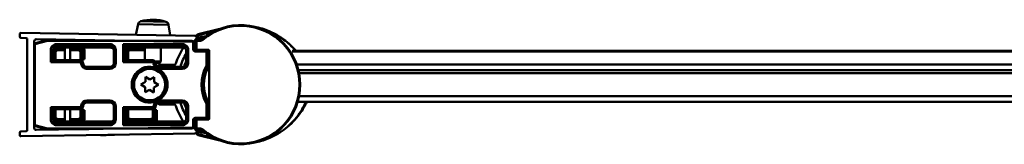
# Model space of a CAD drawing. Units: millimetres. Extents: x 175 to 1925, y 1035 to 1935.
# Drawn here: x 175 to 433, y 1042 to 1075 of the extents above; entities that cross this region are included whole.
import ezdxf

# ---------------------------------------------------------------- set-up
doc = ezdxf.new("R2010")
doc.units = ezdxf.units.MM
doc.header["$LTSCALE"] = 10
doc.layers.add('Visible Edges(Svedbergs)', color=7, linetype='Continuous', lineweight=50)
doc.layers.add('Visible Tangent Edges(Svedbergs)', color=7, linetype='Continuous', lineweight=50)

msp = doc.modelspace()

# ---------------------------------------------------------------- linework, layer by layer
at = {"layer": 'Visible Edges(Svedbergs)'}
for p, q in [((206.19, 1073.8), (205.66, 1071.06)), ((214.22, 1073.68), (214.66, 1070.92)), ((227.67, 1072.61), (221.97, 1071.19)), ((175.16, 1070.53), (175.16, 1071.23)), ((176.86, 1070.21), (175.45, 1070.23)), ((221.08, 1070.82), (175.46, 1071.53)), ((177.16, 1069.91), (177.16, 1046.1)), ((178.96, 1046.64), (178.96, 1069.37)), ((179.11, 1068.76), (182.41, 1069.64)), ((182.21, 1069.64), (179.33, 1068.86)), ((179.46, 1069.87), (220.56, 1069.23)), ((193.22, 1069.65), (182.34, 1069.65)), ((182.46, 1069.65), (193.33, 1069.65)), ((220.84, 1069.15), (220.84, 1067.35)), ((220.94, 1069.4), (221.45, 1069.99)), ((221.34, 1069.45), (221.34, 1067.15)), ((221.73, 1071.08), (221.42, 1070.68)), ((221.73, 1071.08), (221.42, 1070.69)), ((222.39, 1069.65), (221.54, 1069.65)), ((221.97, 1071.19), (221.84, 1071.15)), ((221.84, 1071.15), (221.84, 1071.15)), ((178.96, 1047.44), (178.96, 1068.57)), ((183.83, 1064.41), (183.83, 1067.11)), ((198.95, 1067.69), (184.73, 1067.69)), ((186.96, 1067.69), (186.96, 1064.45)), ((188.36, 1064.45), (188.36, 1067.69)), ((199.85, 1067.11), (199.85, 1063.64)), ((202.33, 1068.62), (202.83, 1068.12)), ((202.83, 1064.41), (202.83, 1068.12)), ((217.95, 1067.69), (202.83, 1067.69)), ((208.01, 1067.69), (207.96, 1064.45)), ((212.21, 1067.69), (212.15, 1064.02)), ((218.85, 1067.11), (218.85, 1063.64)), ((221.54, 1067.15), (221.34, 1067.15)), ((221.34, 1067.15), (221.34, 1066.85)), ((221.34, 1066.85), (224.12, 1066.85)), ((221.54, 1067.15), (224.62, 1067.15)), ((224.32, 1062.95), (224.32, 1066.65)), ((224.52, 1066.84), (224.54, 1066.84)), ((224.82, 1066.95), (224.82, 1049.05)), ((246.62, 1066.84), (596.34, 1066.84)), ((183.83, 1064.41), (183.33, 1063.91)), ((183.83, 1064.65), (184.05, 1064.65)), ((190.84, 1064.45), (183.83, 1064.45)), ((184.04, 1064.45), (184.04, 1064.65)), ((184.07, 1064.55), (184.04, 1064.55)), ((184.05, 1064.65), (184.07, 1064.65)), ((184.07, 1064.65), (184.07, 1064.45)), ((191.61, 1064.09), (191.61, 1064.65)), ((191.61, 1064.65), (191.64, 1064.65)), ((191.64, 1064.56), (191.61, 1064.56)), ((191.64, 1064.55), (191.61, 1064.55)), ((191.64, 1064.65), (192.14, 1064.65)), ((191.64, 1064.65), (191.64, 1064.05)), ((202.83, 1064.41), (202.33, 1063.91)), ((202.83, 1064.65), (203.05, 1064.65)), ((209.84, 1064.45), (202.83, 1064.45)), ((203.04, 1064.45), (203.04, 1064.65)), ((203.07, 1064.56), (203.04, 1064.56)), ((203.07, 1064.55), (203.04, 1064.55)), ((203.05, 1064.65), (203.07, 1064.65)), ((203.07, 1064.65), (203.07, 1064.45)), ((210.65, 1064.04), (212.15, 1064.02)), ((211.79, 1063.67), (212.15, 1064.02)), ((198.85, 1062.64), (192.78, 1062.64)), ((210.81, 1063.69), (211.79, 1063.67)), ((215.63, 1063.15), (211.74, 1063.15)), ((217.85, 1062.64), (211.78, 1062.64)), ((211.79, 1063.67), (211.79, 1063.15)), ((247.82, 1063.29), (595.64, 1063.29)), ((208.11, 1058.7), (208.14, 1060.04)), ((208.14, 1060.04), (209.28, 1059.34)), ((209.28, 1059.34), (210.45, 1059.97)), ((210.45, 1059.97), (210.41, 1058.64)), ((642.64, 1061), (248.45, 1061)), ((206.93, 1058.07), (208.11, 1058.7)), ((208.07, 1057.37), (206.93, 1058.07)), ((208.03, 1056.04), (208.07, 1057.37)), ((209.2, 1056.67), (208.03, 1056.04)), ((210.34, 1055.97), (209.2, 1056.67)), ((210.38, 1057.3), (210.34, 1055.97)), ((211.55, 1057.94), (210.38, 1057.3)), ((210.41, 1058.64), (211.55, 1057.94)), ((248.45, 1055), (642.64, 1055)), ((257.64, 1055), (257.64, 1054.99)), ((259.43, 1054.99), (257.64, 1054.99)), ((261.21, 1054.99), (259.43, 1054.99)), ((261.21, 1055), (261.21, 1054.99)), ((263.16, 1055), (263.16, 1054.99)), ((264.83, 1054.99), (263.16, 1054.99)), ((264.83, 1055), (264.83, 1054.99)), ((266.66, 1054.99), (264.83, 1054.99)), ((266.66, 1055), (266.66, 1054.99)), ((183.83, 1051.6), (183.33, 1052.1)), ((183.83, 1048.89), (183.83, 1051.6)), ((183.83, 1051.55), (190.85, 1051.55)), ((184.05, 1051.35), (183.83, 1051.35)), ((184.04, 1051.35), (184.04, 1051.55)), ((184.04, 1051.45), (184.07, 1051.45)), ((184.07, 1051.35), (184.05, 1051.35)), ((184.07, 1051.55), (184.07, 1051.35)), ((186.96, 1051.55), (186.96, 1048.32)), ((188.36, 1048.32), (188.36, 1051.55)), ((191.61, 1051.35), (191.61, 1051.91)), ((191.61, 1051.45), (191.64, 1051.45)), ((191.61, 1051.44), (191.64, 1051.44)), ((191.64, 1051.35), (191.61, 1051.35)), ((191.64, 1051.95), (191.64, 1051.35)), ((192.14, 1051.35), (191.64, 1051.35)), ((192.8, 1053.36), (198.85, 1053.36)), ((199.85, 1052.36), (199.85, 1048.89)), ((202.83, 1051.6), (202.33, 1052.1)), ((202.83, 1047.89), (202.83, 1051.6)), ((202.83, 1051.55), (209.85, 1051.55)), ((203.05, 1051.35), (202.83, 1051.35)), ((203.04, 1051.35), (203.04, 1051.55)), ((203.04, 1051.45), (203.07, 1051.45)), ((203.04, 1051.44), (203.07, 1051.44)), ((203.07, 1051.35), (203.05, 1051.35)), ((203.07, 1051.55), (203.07, 1051.35)), ((210.61, 1051.35), (210.61, 1051.91)), ((210.61, 1051.45), (210.64, 1051.45)), ((210.61, 1051.44), (210.64, 1051.44)), ((210.64, 1051.35), (210.61, 1051.35)), ((210.64, 1051.95), (210.64, 1051.35)), ((211.14, 1051.35), (210.64, 1051.35)), ((211.74, 1052.85), (215.63, 1052.85)), ((211.8, 1053.36), (217.85, 1053.36)), ((218.85, 1052.36), (218.85, 1048.89)), ((224.32, 1049.36), (224.32, 1053.05)), ((248.08, 1053.52), (595.64, 1053.52)), ((220.84, 1048.66), (220.84, 1046.86)), ((224.12, 1049.16), (221.34, 1049.16)), ((221.34, 1049.16), (221.34, 1048.85)), ((221.34, 1048.85), (221.54, 1048.85)), ((221.34, 1048.85), (221.34, 1046.55)), ((224.62, 1048.85), (221.54, 1048.85)), ((224.54, 1049.16), (224.52, 1049.16)), ((182.41, 1046.36), (179.11, 1047.25)), ((179.33, 1047.14), (182.21, 1046.37)), ((220.56, 1046.78), (179.46, 1046.14)), ((182.34, 1046.35), (193.22, 1046.35)), ((193.33, 1046.36), (182.46, 1046.36)), ((184.73, 1048.32), (198.95, 1048.32)), ((202.33, 1047.39), (202.83, 1047.89)), ((202.83, 1048.32), (217.95, 1048.32)), ((221.45, 1046.01), (220.94, 1046.61)), ((221.54, 1046.35), (222.39, 1046.35)), ((175.16, 1044.78), (175.16, 1045.48)), ((175.45, 1045.78), (176.86, 1045.8)), ((221.08, 1045.19), (175.46, 1044.48)), ((196.6, 1044.8), (196.36, 1044.79)), ((196.36, 1044.8), (196.36, 1044.79)), ((196.36, 1044.8), (196.36, 1044.79)), ((196.36, 1044.79), (196.36, 1044.79)), ((197.4, 1044.81), (196.6, 1044.8)), ((196.6, 1044.81), (196.6, 1044.8)), ((197.4, 1044.82), (197.4, 1044.81)), ((197.7, 1044.81), (197.4, 1044.81)), ((197.88, 1044.82), (197.7, 1044.81)), ((198.82, 1044.83), (197.88, 1044.82)), ((199.99, 1044.85), (198.82, 1044.83)), ((199.99, 1044.86), (199.99, 1044.85)), ((200, 1044.85), (199.99, 1044.85)), ((200, 1044.86), (200, 1044.85)), ((221.42, 1045.32), (221.73, 1044.92)), ((221.42, 1045.32), (221.73, 1044.93)), ((221.84, 1044.85), (221.97, 1044.82)), ((221.84, 1044.85), (221.84, 1044.85)), ((221.97, 1044.82), (227.67, 1043.4))]:
    msp.add_line(p, q, dxfattribs=at)
for radius in [4.48, 4.1]:
    msp.add_circle((209.24, 1058), radius, dxfattribs=at)
for centre, radius, start, end in [((207.17, 1073.61), 1, 105.1015, 169.1088), ((210.03, 1062.99), 12, 73.1161, 105.1015), ((213.23, 1073.52), 1, 9.1088, 73.1161), ((233.14, 1058), 15.6, 229.6451, 130.3549), ((175.46, 1071.23), 0.3, 89.1088, 180), ((175.46, 1070.53), 0.3, 180, 269.1088), ((176.86, 1069.91), 0.3, 0, 89.1088), ((179.46, 1069.37), 0.5, 89.1088, 180), ((182.34, 1069.15), 0.5, 90, 105), ((182.46, 1069.45), 0.2, 90, 105), ((220.56, 1069.73), 0.5, 269.1088, 319.1088), ((221.08, 1070.32), 0.5, 319.1088, 89.1088), ((221.54, 1069.45), 0.2, 90, 180), ((225.14, 1058), 12.46, 96.9373, 107.5674), ((221.88, 1070.96), 0.2, 104.0494, 142.0247), ((222.39, 1070.65), 1, 270, 310.3549), ((179.16, 1068.57), 0.2, 105, 180), ((179.46, 1068.38), 0.5, 175.2008, 180), ((179.46, 1067.97), 0.5, 180, 184.7992), ((179.46, 1068.38), 0.5, 105, 128.9188), ((233.14, 1058), 17.9, 147.2693, 162.1175), ((233.14, 1058), 15.6, 139.1487, 142.0524), ((224.12, 1066.65), 0.2, 0, 90), ((233.14, 1058), 12.5, 132.9457, 134.9918), ((224.62, 1066.95), 0.2, 0, 90), ((233.14, 1058), 16.5, 150.0123, 163.6631), ((233.14, 1058), 15.6, 156.3628, 162.3219), ((198.85, 1063.64), 1, 269.9948, 0.0052), ((211.74, 1062.65), 0.5, 90, 163.8514), ((215.63, 1063.65), 0.5, 270, 342.1175), ((217.85, 1063.64), 1, 269.9948, 0.0052), ((233.14, 1058), 10.09, 151.2431, 208.7569), ((224.12, 1062.95), 0.2, 331.2431, 0), ((233.14, 1058), 10.1, 145.3973, 146.7579), ((198.85, 1052.36), 1, 359.9948, 90.0052), ((211.74, 1053.35), 0.5, 197.0142, 270), ((215.63, 1052.35), 0.5, 17.8825, 90), ((233.14, 1058), 17.9, 197.8825, 212.7307), ((233.14, 1058), 16.5, 196.3369, 209.9877), ((217.85, 1052.36), 1, 359.9948, 90.0052), ((233.14, 1058), 15.6, 197.6781, 203.6372), ((224.12, 1053.05), 0.2, 0, 28.7569), ((233.14, 1058), 10.1, 213.2421, 214.6027), ((224.12, 1049.36), 0.2, 270, 0), ((233.14, 1058), 12.5, 225.0082, 227.0543), ((224.62, 1049.05), 0.2, 270, 0), ((176.86, 1046.1), 0.3, 270.8912, 0), ((179.46, 1048.04), 0.5, 175.2008, 180), ((179.46, 1047.63), 0.5, 180, 184.7992), ((179.16, 1047.44), 0.2, 180, 255), ((179.46, 1046.64), 0.5, 180, 270.8912), ((179.46, 1047.63), 0.5, 231.0812, 255), ((182.34, 1046.85), 0.5, 255, 270), ((182.46, 1046.56), 0.2, 255, 270), ((220.56, 1046.28), 0.5, 40.8912, 90.8912), ((233.14, 1058), 15.6, 217.9476, 220.8513), ((221.08, 1045.69), 0.5, 270.8912, 40.8912), ((221.54, 1046.55), 0.2, 180, 270), ((225.14, 1058), 12.46, 252.2985, 263.0627), ((222.39, 1045.35), 1, 49.6451, 90), ((175.46, 1045.48), 0.3, 90.8912, 180), ((175.46, 1044.78), 0.3, 180, 270.8912), ((221.88, 1045.05), 0.2, 217.9753, 255.9506)]:
    msp.add_arc(centre, radius, start, end, dxfattribs=at)
for centre, major_axis, ratio, start_param, end_param in [((220.34, 1069.15), (0.354, 0.354), 0.999985, 5.497825, 5.793173), ((184.83, 1067.12), (0.239, 0.977), 0.994633, 1.570796, 1.811093), ((198.85, 1067.12), (-0.239, 0.977), 0.994633, 4.472093, 4.712389), ((202.33, 1068.12), (-0.5, 0), 0.071429, 3.141593, 3.2129), ((217.85, 1067.12), (-0.239, 0.977), 0.994633, 4.472093, 4.712389), ((221.34, 1067.35), (-0.354, -0.354), 0.999863, 5.497825, 7.068545), ((183.33, 1064.41), (0.5, 0), 0.017455, 6.265732, 6.283185), ((184.16, 1064.56), (0.2, 0), 0.008727, 2.06329, 2.229958), ((190.84, 1063.45), (0.707, 0.707), 0.999695, 5.571988, 7.068431), ((202.33, 1064.41), (0.5, 0), 0.017455, 6.265732, 6.283185), ((209.84, 1063.45), (0.707, 0.707), 0.999695, 5.571988, 7.068431), ((183.33, 1051.6), (-0.5, 0), 0.017455, 3.141593, 3.159046), ((184.16, 1051.45), (-0.2, 0), 0.008727, 0.911635, 1.078303), ((192.84, 1052.41), (0.707, 0.707), 0.999695, 1.601644, 2.282298), ((192.8, 1052.36), (0.708, 0.708), 0.999391, 0.785246, 1.570796), ((202.33, 1051.6), (-0.5, 0), 0.017455, 3.141593, 3.159046), ((211.84, 1052.41), (0.707, 0.707), 0.999695, 1.601644, 2.282298), ((211.8, 1052.36), (0.708, 0.708), 0.999391, 0.785246, 1.570796), ((184.83, 1048.89), (0.239, -0.977), 0.994633, 4.472093, 4.712389), ((198.85, 1048.89), (-0.239, -0.977), 0.994633, 1.570796, 1.811093), ((217.85, 1048.89), (-0.239, -0.977), 0.994633, 1.570796, 1.811093), ((221.34, 1048.66), (-0.354, 0.354), 0.999863, 5.497825, 7.068545), ((202.33, 1047.89), (0.5, 0), 0.071429, 6.211878, 6.283185), ((220.34, 1046.86), (0.354, -0.354), 0.999985, 0.490012, 0.78536)]:
    msp.add_ellipse(centre, major_axis=major_axis, ratio=ratio, start_param=start_param, end_param=end_param, dxfattribs=at)
for points, knots in [([(247.64, 1066.84), (246.7, 1067.92), (245.63, 1068.93), (242.86, 1070.96), (241.08, 1071.88), (238.56, 1072.73), (237.87, 1072.92), (237.18, 1073.07)], [0.5500832, 0.5500832, 0.5500832, 0.5500832, 0.8725649, 0.8725649, 1.3045863, 1.3045863, 1.4646452, 1.4646452, 1.4646452, 1.4646452]), ([(221.43, 1069.96), (221.43, 1069.96), (221.43, 1069.96), (221.44, 1069.96), (221.44, 1069.96), (221.44, 1069.96)], [-0.001418062, -0.001418062, -0.001418062, -0.001418062, 0, 0, 0.000245123, 0.000245123, 0.000245123, 0.000245123]), ([(183.83, 1067.13), (183.84, 1067.15), (183.85, 1067.16), (183.9, 1067.25), (183.95, 1067.32), (184.07, 1067.45), (184.15, 1067.51), (184.3, 1067.6), (184.38, 1067.63), (184.55, 1067.68), (184.64, 1067.69), (184.73, 1067.69)], [-1.349735, -1.349735, -1.349735, -1.349735, -1.304448, -1.304448, -1.038099, -1.038099, -0.77175, -0.77175, -0.505401, -0.505401, -0.239053, -0.239053, -0.239053, -0.239053]), ([(199.85, 1067.13), (199.84, 1067.15), (199.84, 1067.16), (199.79, 1067.25), (199.73, 1067.32), (199.61, 1067.45), (199.54, 1067.51), (199.38, 1067.6), (199.3, 1067.63), (199.13, 1067.68), (199.04, 1067.69), (198.95, 1067.69)], [-1.349735, -1.349735, -1.349735, -1.349735, -1.304448, -1.304448, -1.038099, -1.038099, -0.77175, -0.77175, -0.505401, -0.505401, -0.239053, -0.239053, -0.239053, -0.239053]), ([(217.95, 1067.69), (218.04, 1067.69), (218.13, 1067.68), (218.3, 1067.63), (218.38, 1067.6), (218.54, 1067.51), (218.61, 1067.45), (218.73, 1067.32), (218.79, 1067.25), (218.84, 1067.16), (218.84, 1067.15), (218.85, 1067.13)], [0.239053, 0.239053, 0.239053, 0.239053, 0.505401, 0.505401, 0.77175, 0.77175, 1.038099, 1.038099, 1.304448, 1.304448, 1.349735, 1.349735, 1.349735, 1.349735]), ([(224.18, 1066.84), (224.19, 1066.84), (224.21, 1066.84), (224.27, 1066.84), (224.3, 1066.84), (224.38, 1066.84), (224.42, 1066.84), (224.48, 1066.84), (224.5, 1066.84), (224.52, 1066.84)], [-1.070511, -1.070511, -1.070511, -1.070511, -0.793848, -0.793848, -0.479892, -0.479892, -0.165733, -0.165733, 0, 0, 0, 0]), ([(224.82, 1066.93), (224.81, 1066.92), (224.79, 1066.91), (224.73, 1066.88), (224.68, 1066.86), (224.6, 1066.85), (224.57, 1066.84), (224.54, 1066.84)], [-0.04281264, -0.04281264, -0.04281264, -0.04281264, -0.03387655, -0.03387655, -0.01302944, -0.01302944, 0, 0, 0, 0]), ([(192.17, 1062.86), (192.16, 1062.87), (192.14, 1062.88), (192.05, 1062.97), (191.98, 1063.07), (191.88, 1063.29), (191.85, 1063.41), (191.84, 1063.53)], [0.07348202, 0.07348202, 0.07348202, 0.07348202, 0.07815561, 0.07815561, 0.11417702, 0.11417702, 0.15019018, 0.15019018, 0.15019018, 0.15019018]), ([(192.78, 1062.64), (192.68, 1062.64), (192.58, 1062.66), (192.37, 1062.73), (192.25, 1062.79), (192.16, 1062.87)], [-0.2180279, -0.2180279, -0.2180279, -0.2180279, -0.1730139, -0.1730139, -0.1159475, -0.1159475, -0.1159475, -0.1159475]), ([(211.17, 1062.86), (211.16, 1062.87), (211.14, 1062.88), (211.05, 1062.97), (210.98, 1063.07), (210.88, 1063.29), (210.85, 1063.41), (210.84, 1063.53)], [0.07348202, 0.07348202, 0.07348202, 0.07348202, 0.07815561, 0.07815561, 0.11417702, 0.11417702, 0.15019018, 0.15019018, 0.15019018, 0.15019018]), ([(211.04, 1062.34), (211.05, 1062.34), (211.05, 1062.34), (211.13, 1062.3), (211.21, 1062.26), (211.29, 1062.23), (211.29, 1062.23), (211.3, 1062.23)], [-0.00099438, -0.00099438, -0.00099438, -0.00099438, 0, 0, 0.02598186, 0.02598186, 0.0269763, 0.0269763, 0.0269763, 0.0269763]), ([(211.78, 1062.64), (211.68, 1062.64), (211.58, 1062.66), (211.37, 1062.73), (211.25, 1062.79), (211.16, 1062.87)], [-0.2180279, -0.2180279, -0.2180279, -0.2180279, -0.1730139, -0.1730139, -0.1159475, -0.1159475, -0.1159475, -0.1159475]), ([(224.69, 1063.54), (224.66, 1063.49), (224.62, 1063.44), (224.56, 1063.33), (224.53, 1063.28), (224.47, 1063.18), (224.44, 1063.13), (224.38, 1063.03), (224.36, 1062.99), (224.33, 1062.94), (224.33, 1062.93), (224.32, 1062.92)], [0, 0, 0, 0, 0.01902785, 0.01902785, 0.0380557, 0.0380557, 0.05708355, 0.05708355, 0.0761114, 0.0761114, 0.08134634, 0.08134634, 0.08134634, 0.08134634]), ([(190.85, 1051.55), (190.98, 1051.55), (191.11, 1051.58), (191.35, 1051.68), (191.46, 1051.75), (191.63, 1051.93), (191.7, 1052.02), (191.8, 1052.24), (191.84, 1052.36), (191.84, 1052.48)], [0, 0, 0, 0, 0.0390677, 0.0390677, 0.0781243, 0.0781243, 0.1141112, 0.1141112, 0.1500937, 0.1500937, 0.1500937, 0.1500937]), ([(209.85, 1051.55), (209.98, 1051.55), (210.11, 1051.58), (210.35, 1051.68), (210.46, 1051.75), (210.63, 1051.93), (210.7, 1052.02), (210.8, 1052.24), (210.84, 1052.36), (210.84, 1052.48)], [0, 0, 0, 0, 0.0390677, 0.0390677, 0.0781243, 0.0781243, 0.1141112, 0.1141112, 0.1500937, 0.1500937, 0.1500937, 0.1500937]), ([(224.32, 1053.08), (224.33, 1053.08), (224.33, 1053.07), (224.35, 1053.03), (224.37, 1053), (224.41, 1052.93), (224.44, 1052.88), (224.5, 1052.78), (224.53, 1052.73), (224.59, 1052.62), (224.62, 1052.57), (224.67, 1052.5), (224.68, 1052.48), (224.69, 1052.46)], [0.01379533, 0.01379533, 0.01379533, 0.01379533, 0.01918836, 0.01918836, 0.03156158, 0.03156158, 0.05058818, 0.05058818, 0.06961477, 0.06961477, 0.08864137, 0.08864137, 0.09513297, 0.09513297, 0.09513297, 0.09513297]), ([(237.18, 1042.94), (238.39, 1043.2), (239.58, 1043.58), (242.21, 1044.72), (243.62, 1045.55), (246.3, 1047.64), (247.56, 1048.95), (249.33, 1051.4), (249.94, 1052.43), (250.45, 1053.52)], [0.308639, 0.308639, 0.308639, 0.308639, 0.594213, 0.594213, 0.967686, 0.967686, 1.394631, 1.394631, 1.678602, 1.678602, 1.678602, 1.678602]), ([(184.73, 1048.32), (184.64, 1048.32), (184.55, 1048.33), (184.38, 1048.38), (184.3, 1048.41), (184.15, 1048.5), (184.07, 1048.56), (183.95, 1048.68), (183.9, 1048.76), (183.85, 1048.85), (183.84, 1048.86), (183.83, 1048.87)], [0.239053, 0.239053, 0.239053, 0.239053, 0.505401, 0.505401, 0.77175, 0.77175, 1.038099, 1.038099, 1.304448, 1.304448, 1.349735, 1.349735, 1.349735, 1.349735]), ([(199.85, 1048.87), (199.84, 1048.86), (199.84, 1048.85), (199.79, 1048.76), (199.73, 1048.68), (199.61, 1048.56), (199.54, 1048.5), (199.38, 1048.41), (199.3, 1048.38), (199.13, 1048.33), (199.04, 1048.32), (198.95, 1048.32)], [-1.349735, -1.349735, -1.349735, -1.349735, -1.304448, -1.304448, -1.038099, -1.038099, -0.77175, -0.77175, -0.505401, -0.505401, -0.239053, -0.239053, -0.239053, -0.239053]), ([(218.85, 1048.87), (218.84, 1048.86), (218.84, 1048.85), (218.79, 1048.76), (218.73, 1048.68), (218.61, 1048.56), (218.54, 1048.5), (218.38, 1048.41), (218.3, 1048.38), (218.13, 1048.33), (218.04, 1048.32), (217.95, 1048.32)], [-1.349735, -1.349735, -1.349735, -1.349735, -1.304448, -1.304448, -1.038099, -1.038099, -0.77175, -0.77175, -0.505401, -0.505401, -0.239053, -0.239053, -0.239053, -0.239053]), ([(224.52, 1049.16), (224.48, 1049.16), (224.44, 1049.16), (224.36, 1049.16), (224.32, 1049.16), (224.26, 1049.16), (224.23, 1049.16), (224.19, 1049.16), (224.18, 1049.16), (224.18, 1049.16)], [0, 0, 0, 0, 0.314159, 0.314159, 0.628319, 0.628319, 0.942478, 0.942478, 1.070511, 1.070511, 1.070511, 1.070511]), ([(224.54, 1049.16), (224.58, 1049.16), (224.62, 1049.16), (224.71, 1049.13), (224.76, 1049.11), (224.81, 1049.08), (224.82, 1049.08), (224.82, 1049.07)], [-0.05210377, -0.05210377, -0.05210377, -0.05210377, -0.03387654, -0.03387654, -0.01302944, -0.01302944, -0.00929114, -0.00929114, -0.00929114, -0.00929114])]:
    msp.add_open_spline(points, degree=3, knots=knots, dxfattribs=at)
at = {"layer": 'Visible Tangent Edges(Svedbergs)'}
for p, q in [((213.52, 1074.47), (206.91, 1074.58)), ((214.22, 1073.68), (206.19, 1073.8)), ((222.02, 1070.99), (226.47, 1072.11)), ((179.16, 1068.57), (182.46, 1069.45)), ((182.46, 1069.45), (182.41, 1069.64)), ((182.46, 1069.65), (182.46, 1069.45)), ((182.46, 1069.45), (220.34, 1069.45)), ((220.64, 1069.15), (220.64, 1067.35)), ((220.84, 1069.15), (220.64, 1069.15)), ((221.54, 1069.45), (221.34, 1069.45)), ((221.42, 1070.68), (221.73, 1071.08)), ((221.86, 1071.12), (221.48, 1070.62)), ((221.54, 1069.65), (221.54, 1069.45)), ((221.54, 1067.15), (221.54, 1069.45)), ((221.54, 1069.45), (222.39, 1069.45)), ((221.57, 1070.41), (222.02, 1070.99)), ((221.73, 1071.08), (221.86, 1071.12)), ((221.73, 1071.08), (221.73, 1071.08)), ((221.73, 1071.08), (221.73, 1071.08)), ((221.84, 1071.15), (221.84, 1071.15)), ((222.02, 1070.99), (221.86, 1071.12)), ((221.97, 1071.19), (222.02, 1070.99)), ((222.39, 1069.45), (222.39, 1069.65)), ((223.17, 1069.74), (223.04, 1069.89)), ((179.16, 1068.57), (178.96, 1068.57)), ((179.11, 1068.76), (179.16, 1068.57)), ((179.16, 1047.44), (179.16, 1068.57)), ((183.33, 1067.11), (183.83, 1067.11)), ((183.33, 1067.11), (183.33, 1063.91)), ((184.05, 1066.91), (183.83, 1066.91)), ((184.05, 1064.65), (184.05, 1066.91)), ((184.05, 1066.91), (184.09, 1066.49)), ((184.73, 1067.69), (184.83, 1068.12)), ((184.73, 1067.69), (184.73, 1067.69)), ((198.95, 1067.69), (184.73, 1067.69)), ((184.83, 1068.62), (184.83, 1068.12)), ((198.85, 1068.62), (184.83, 1068.62)), ((184.83, 1068.12), (198.85, 1068.12)), ((185.09, 1067.49), (185.07, 1067.69)), ((185.09, 1067.49), (185.09, 1066.99)), ((186.96, 1067.49), (185.09, 1067.49)), ((185.09, 1066.99), (186.96, 1066.99)), ((190.59, 1067.49), (188.36, 1067.49)), ((188.36, 1066.99), (190.59, 1066.99)), ((190.61, 1067.69), (190.59, 1067.49)), ((190.59, 1067.49), (190.59, 1066.99)), ((191.59, 1066.49), (191.64, 1066.91)), ((191.64, 1066.91), (192.14, 1066.91)), ((191.64, 1066.91), (191.64, 1064.65)), ((192.14, 1064.65), (192.14, 1066.91)), ((198.85, 1068.62), (198.85, 1068.12)), ((198.85, 1068.12), (198.95, 1067.69)), ((198.95, 1067.69), (198.95, 1067.69)), ((200.35, 1067.11), (199.85, 1067.11)), ((200.35, 1063.64), (200.35, 1067.11)), ((202.33, 1068.62), (202.33, 1063.91)), ((217.85, 1068.62), (202.33, 1068.62)), ((217.85, 1068.12), (202.83, 1068.12)), ((217.95, 1067.69), (202.83, 1067.69)), ((203.05, 1066.91), (202.83, 1066.91)), ((203.05, 1064.65), (203.05, 1066.91)), ((203.05, 1066.91), (203.09, 1066.49)), ((204.09, 1067.49), (204.07, 1067.69)), ((204.09, 1066.99), (204.09, 1067.49)), ((208, 1067.49), (204.09, 1067.49)), ((204.09, 1066.99), (207.99, 1066.99)), ((217.85, 1068.62), (217.85, 1068.12)), ((217.85, 1068.12), (217.95, 1067.69)), ((217.95, 1067.69), (217.95, 1067.69)), ((219.35, 1067.11), (218.85, 1067.11)), ((219.35, 1063.64), (219.35, 1067.11)), ((220.84, 1067.35), (220.64, 1067.35)), ((221.34, 1066.85), (221.34, 1066.65)), ((221.34, 1066.65), (224.12, 1066.65)), ((224.12, 1066.65), (224.12, 1066.85)), ((224.12, 1066.65), (224.12, 1062.95)), ((224.32, 1066.65), (224.12, 1066.65)), ((224.52, 1066.64), (224.52, 1066.84)), ((224.52, 1066.64), (224.54, 1066.64)), ((224.52, 1063.65), (224.52, 1066.64)), ((224.54, 1066.84), (224.54, 1066.64)), ((246.66, 1066.65), (596.18, 1066.65)), ((190.8, 1064.41), (183.83, 1064.41)), ((184.09, 1066.49), (184.09, 1064.45)), ((184.09, 1066.49), (184.59, 1066.49)), ((184.59, 1064.45), (184.59, 1066.49)), ((190.84, 1064.45), (190.8, 1064.41)), ((190.8, 1063.91), (190.8, 1064.41)), ((191.59, 1066.49), (191.09, 1066.49)), ((191.09, 1066.49), (191.09, 1064.42)), ((191.59, 1064.11), (191.59, 1066.49)), ((209.8, 1064.41), (202.83, 1064.41)), ((203.09, 1066.49), (203.09, 1064.45)), ((203.09, 1066.49), (203.59, 1066.49)), ((203.59, 1064.45), (203.59, 1066.49)), ((209.84, 1064.45), (209.8, 1064.41)), ((209.8, 1063.91), (209.8, 1064.41)), ((183.33, 1063.91), (190.8, 1063.91)), ((191.29, 1063.47), (191.79, 1063.53)), ((192.78, 1062.14), (192.78, 1062.64)), ((192.78, 1062.14), (198.85, 1062.14)), ((198.85, 1062.14), (198.85, 1062.64)), ((200.35, 1063.64), (199.85, 1063.64)), ((202.33, 1063.91), (209.8, 1063.91)), ((210.29, 1063.47), (210.79, 1063.53)), ((211.78, 1062.14), (211.78, 1062.64)), ((211.78, 1062.14), (217.85, 1062.14)), ((217.85, 1062.14), (217.85, 1062.64)), ((219.35, 1063.64), (218.85, 1063.64)), ((224.12, 1062.95), (224.32, 1062.95)), ((224.3, 1062.86), (224.12, 1062.95)), ((224.38, 1062.14), (224.2, 1062.23)), ((224.69, 1063.54), (224.52, 1063.65)), ((247.82, 1063.27), (595.64, 1063.27)), ((595.64, 1061.79), (248.27, 1061.79)), ((198.85, 1053.86), (192.8, 1053.86)), ((192.8, 1053.86), (192.8, 1053.36)), ((198.85, 1053.86), (198.85, 1053.36)), ((217.85, 1053.86), (211.8, 1053.86)), ((211.8, 1053.86), (211.8, 1053.36)), ((217.85, 1053.86), (217.85, 1053.36)), ((224.38, 1053.86), (224.2, 1053.78)), ((259.43, 1055), (259.43, 1054.99)), ((190.81, 1052.1), (183.33, 1052.1)), ((183.33, 1052.1), (183.33, 1048.89)), ((183.83, 1051.6), (190.81, 1051.6)), ((184.05, 1049.1), (184.05, 1051.35)), ((184.09, 1051.55), (184.09, 1049.52)), ((184.59, 1049.52), (184.59, 1051.55)), ((190.81, 1052.1), (190.81, 1051.6)), ((191.09, 1051.58), (191.09, 1049.52)), ((191.31, 1052.54), (191.8, 1052.48)), ((191.59, 1049.52), (191.59, 1051.89)), ((191.64, 1051.35), (191.64, 1049.1)), ((192.14, 1049.1), (192.14, 1051.35)), ((200.35, 1052.36), (199.85, 1052.36)), ((200.35, 1048.89), (200.35, 1052.36)), ((202.33, 1052.1), (202.33, 1047.39)), ((209.81, 1052.1), (202.33, 1052.1)), ((202.83, 1051.6), (209.81, 1051.6)), ((203.05, 1049.1), (203.05, 1051.35)), ((203.09, 1051.55), (203.09, 1049.52)), ((203.59, 1049.52), (203.59, 1051.55)), ((209.81, 1052.1), (209.81, 1051.6)), ((210.09, 1051.58), (210.09, 1049.52)), ((210.31, 1052.54), (210.8, 1052.48)), ((210.59, 1049.52), (210.59, 1051.89)), ((210.64, 1051.35), (210.64, 1049.1)), ((211.14, 1049.1), (211.14, 1051.35)), ((219.35, 1052.36), (218.85, 1052.36)), ((219.35, 1048.89), (219.35, 1052.36)), ((224.12, 1053.05), (224.3, 1053.15)), ((224.12, 1053.05), (224.12, 1049.36)), ((224.32, 1053.05), (224.12, 1053.05)), ((224.52, 1052.36), (224.69, 1052.46)), ((224.52, 1049.36), (224.52, 1052.36)), ((183.33, 1048.89), (183.83, 1048.89)), ((184.05, 1049.1), (183.83, 1049.1)), ((184.09, 1049.52), (184.05, 1049.1)), ((184.59, 1049.52), (184.09, 1049.52)), ((185.07, 1048.32), (185.09, 1048.52)), ((185.09, 1049.01), (185.09, 1048.52)), ((186.96, 1049.01), (185.09, 1049.01)), ((185.09, 1048.52), (186.96, 1048.52)), ((190.59, 1049.01), (188.36, 1049.01)), ((188.36, 1048.52), (190.59, 1048.52)), ((190.59, 1049.01), (190.59, 1048.52)), ((190.59, 1048.52), (190.61, 1048.32)), ((191.59, 1049.52), (191.09, 1049.52)), ((191.64, 1049.1), (191.59, 1049.52)), ((191.64, 1049.1), (192.14, 1049.1)), ((200.35, 1048.89), (199.85, 1048.89)), ((203.05, 1049.1), (202.83, 1049.1)), ((203.09, 1049.52), (203.05, 1049.1)), ((203.59, 1049.52), (203.09, 1049.52)), ((204.07, 1048.32), (204.09, 1048.52)), ((204.09, 1049.01), (204.09, 1048.52)), ((209.59, 1049.01), (204.09, 1049.01)), ((204.09, 1048.52), (209.59, 1048.52)), ((209.59, 1049.01), (209.59, 1048.52)), ((209.59, 1048.52), (209.61, 1048.32)), ((210.59, 1049.52), (210.09, 1049.52)), ((210.64, 1049.1), (210.59, 1049.52)), ((210.64, 1049.1), (211.14, 1049.1)), ((219.35, 1048.89), (218.85, 1048.89)), ((220.64, 1048.66), (220.64, 1046.86)), ((220.84, 1048.66), (220.64, 1048.66)), ((224.12, 1049.36), (221.34, 1049.36)), ((221.34, 1049.16), (221.34, 1049.36)), ((221.54, 1046.55), (221.54, 1048.85)), ((224.12, 1049.36), (224.32, 1049.36)), ((224.12, 1049.16), (224.12, 1049.36)), ((224.52, 1049.16), (224.52, 1049.36)), ((224.54, 1049.36), (224.52, 1049.36)), ((224.54, 1049.16), (224.54, 1049.36)), ((178.96, 1047.44), (179.16, 1047.44)), ((179.16, 1047.44), (179.11, 1047.25)), ((182.46, 1046.56), (179.16, 1047.44)), ((182.41, 1046.36), (182.46, 1046.56)), ((220.34, 1046.56), (182.46, 1046.56)), ((182.46, 1046.56), (182.46, 1046.36)), ((184.73, 1048.32), (184.73, 1048.32)), ((184.73, 1048.32), (198.95, 1048.32)), ((184.83, 1047.89), (184.73, 1048.32)), ((184.83, 1047.39), (184.83, 1047.89)), ((198.85, 1047.89), (184.83, 1047.89)), ((184.83, 1047.39), (198.85, 1047.39)), ((198.95, 1048.32), (198.85, 1047.89)), ((198.85, 1047.39), (198.85, 1047.89)), ((198.95, 1048.32), (198.95, 1048.32)), ((202.33, 1047.39), (217.85, 1047.39)), ((202.83, 1048.32), (217.95, 1048.32)), ((217.85, 1047.89), (202.83, 1047.89)), ((217.95, 1048.32), (217.85, 1047.89)), ((217.85, 1047.39), (217.85, 1047.89)), ((217.95, 1048.32), (217.95, 1048.32)), ((220.84, 1046.86), (220.64, 1046.86)), ((221.34, 1046.55), (221.54, 1046.55)), ((221.54, 1046.55), (221.54, 1046.35)), ((222.39, 1046.55), (221.54, 1046.55)), ((222.39, 1046.55), (222.39, 1046.35)), ((223.17, 1046.27), (223.04, 1046.12)), ((197.7, 1044.82), (197.7, 1044.81)), ((197.88, 1044.83), (197.88, 1044.82)), ((198.82, 1044.84), (198.82, 1044.83)), ((221.73, 1044.92), (221.42, 1045.32)), ((221.48, 1045.39), (221.86, 1044.89)), ((222.02, 1045.01), (221.57, 1045.6)), ((221.73, 1044.93), (221.73, 1044.93)), ((221.73, 1044.92), (221.73, 1044.92)), ((221.86, 1044.89), (221.73, 1044.92)), ((221.84, 1044.85), (221.84, 1044.85)), ((221.86, 1044.89), (222.02, 1045.01)), ((222.02, 1045.01), (221.97, 1044.82)), ((226.47, 1043.9), (222.02, 1045.01))]:
    msp.add_line(p, q, dxfattribs=at)
msp.add_circle((209.24, 1058), 4.5, dxfattribs=at)
for centre, radius, start, end in [((233.14, 1058), 15.4, 229.6451, 130.3549), ((221.32, 1070.07), 0.2, 280.0196, 287.5675), ((225.14, 1058), 12.52, 96.4772, 107.2027), ((225.14, 1058), 12.72, 94.9468, 106.3297), ((222.39, 1070.65), 1.2, 270, 310.3549), ((233.14, 1058), 15.4, 140.0169, 142.9811), ((190.8, 1063.41), 1, 6.7736, 89.9913), ((209.8, 1063.41), 1, 6.7736, 89.9913), ((233.14, 1058), 10.3, 143.8167, 146.7579), ((209.24, 1058), 4.7, 67.4406, 293.3848), ((209.24, 1058), 4.7, 295.3778, 64.03), ((233.14, 1058), 15.4, 158.1251, 161.3382), ((233.14, 1058), 10.29, 151.2431, 208.7569), ((233.14, 1058), 10, 146.2815, 213.7185), ((233.14, 1058), 9.89, 154.6973, 205.3027), ((233.14, 1058), 9.69, 154.6973, 205.3027), ((233.14, 1058), 15.4, 198.6618, 201.8749), ((233.14, 1058), 10.3, 213.2421, 216.1833), ((233.14, 1058), 15.4, 217.0189, 219.9831), ((225.14, 1058), 12.52, 252.7406, 263.5228), ((222.39, 1045.35), 1.2, 49.6451, 90), ((225.14, 1058), 12.72, 253.6703, 265.0532)]:
    msp.add_arc(centre, radius, start, end, dxfattribs=at)
for centre, major_axis, ratio, start_param, end_param in [((220.34, 1069.15), (0.212, 0.212), 0.999924, 5.497825, 7.068545), ((220.62, 1069.88), (0.495, -0.495), 0.999924, 5.814258, 7.006748), ((221.89, 1070.96), (-0.158, 0.123), 0.99999, 5.620387, 6.283185), ((222.02, 1070.99), (-0.049, 0.194), 0.99996, 0, 0.662799), ((184.83, 1067.12), (0.36, 1.46), 0.997308, 0.239053, 1.811093), ((184.73, 1066.69), (0.239, 0.977), 0.994633, 0.239053, 1.349589), ((184.83, 1067.12), (0.239, 0.977), 0.994633, 0.239053, 1.570796), ((185.05, 1066.91), (-0.11, 1), 0.993479, 0.706051, 1.462651), ((185.09, 1066.49), (-0.108, 0.994), 0.999995, 6.175742, 7.745837), ((185.09, 1066.49), (-0.054, 0.499), 0.996726, 6.175742, 7.745837), ((190.59, 1066.49), (0.108, 0.994), 0.999995, 4.820534, 6.390629), ((190.59, 1066.49), (0.054, 0.499), 0.996726, 4.820534, 6.390629), ((190.64, 1066.91), (0.11, 1), 0.993479, 4.820534, 5.707033), ((190.64, 1066.91), (0.16, 1.5), 0.996726, 4.820534, 5.365148), ((198.85, 1067.12), (-0.36, 1.46), 0.997308, 4.472093, 6.044133), ((198.85, 1067.12), (-0.239, 0.977), 0.994633, 4.712389, 6.044133), ((198.95, 1066.69), (-0.239, 0.977), 0.994633, 4.933596, 6.044133), ((204.05, 1066.91), (-0.11, 1), 0.993479, 0.576153, 1.462651), ((204.09, 1066.49), (-0.108, 0.994), 0.999995, 6.175742, 7.745837), ((204.09, 1066.49), (-0.054, 0.499), 0.996726, 6.175742, 7.745837), ((217.85, 1067.12), (-0.36, 1.46), 0.997308, 4.472093, 6.044133), ((217.85, 1067.12), (-0.239, 0.977), 0.994633, 4.712389, 6.044133), ((217.95, 1066.69), (-0.239, 0.977), 0.994633, 4.933596, 6.044133), ((221.34, 1067.35), (-0.495, -0.495), 0.999924, 5.497825, 7.068545), ((224.52, 1066.65), (0.2, 0), 0.017454, 3.141593, 4.712389), ((190.8, 1063.41), (0.354, 0.354), 0.999695, 5.616008, 7.068431), ((198.85, 1063.64), (1.06, -1.06), 0.999695, 5.497939, 7.068431), ((209.8, 1063.41), (0.354, 0.354), 0.999695, 5.616008, 7.068431), ((217.85, 1063.64), (1.06, -1.06), 0.999695, 5.497939, 7.068431), ((224.64, 1062.66), (-0.176, 0.094), 0.718075, 4.695278, 6.270646), ((192.8, 1052.36), (1.06, 1.06), 0.999695, 0.785246, 2.238314), ((198.85, 1052.36), (1.06, 1.06), 0.999695, 5.497939, 7.068431), ((211.8, 1052.36), (1.06, 1.06), 0.999695, 1.265298, 2.238314), ((211.8, 1052.36), (1.06, 1.06), 0.999695, 0.785246, 1.156366), ((217.85, 1052.36), (1.06, 1.06), 0.999695, 5.497939, 7.068431), ((192.8, 1052.36), (0.708, 0.708), 0.999391, 1.570796, 2.238314), ((211.8, 1052.36), (0.708, 0.708), 0.999391, 1.570796, 2.238314), ((224.64, 1053.35), (-0.176, -0.094), 0.718075, 0.012539, 1.587908), ((184.83, 1048.89), (0.36, -1.46), 0.997308, 4.472093, 6.044133), ((184.73, 1049.32), (0.239, -0.977), 0.994633, 4.933596, 6.044133), ((184.83, 1048.89), (0.239, -0.977), 0.994633, 4.712389, 6.044133), ((185.05, 1049.1), (-0.11, -1), 0.993479, 4.820534, 5.577134), ((185.09, 1049.52), (-0.108, -0.994), 0.999995, 4.820534, 6.390629), ((185.09, 1049.52), (-0.054, -0.499), 0.996726, 4.820534, 6.390629), ((190.59, 1049.52), (0.108, -0.994), 0.999995, 6.175742, 7.745837), ((190.59, 1049.52), (0.054, -0.499), 0.996726, 6.175742, 7.745837), ((190.64, 1049.1), (0.11, -1), 0.993479, 0.576153, 1.462651), ((190.64, 1049.1), (0.16, -1.5), 0.996726, 0.918038, 1.462651), ((198.85, 1048.89), (-0.36, -1.46), 0.997308, 0.239053, 1.811093), ((198.85, 1048.89), (-0.239, -0.977), 0.994633, 0.239053, 1.570796), ((198.95, 1049.32), (-0.239, -0.977), 0.994633, 0.239053, 1.349589), ((204.05, 1049.1), (-0.11, -1), 0.993479, 4.820534, 5.707033), ((204.09, 1049.52), (-0.108, -0.994), 0.999995, 4.820534, 6.390629), ((204.09, 1049.52), (-0.054, -0.499), 0.996726, 4.820534, 6.390629), ((209.59, 1049.52), (0.108, -0.994), 0.999995, 6.175742, 7.745837), ((209.59, 1049.52), (0.054, -0.499), 0.996726, 6.175742, 7.745837), ((209.64, 1049.1), (0.11, -1), 0.993479, 0.576153, 1.462651), ((209.64, 1049.1), (0.16, -1.5), 0.996726, 0.918038, 1.462651), ((217.85, 1048.89), (-0.36, -1.46), 0.997308, 0.239053, 1.811093), ((217.85, 1048.89), (-0.239, -0.977), 0.994633, 0.239053, 1.570796), ((217.95, 1049.32), (-0.239, -0.977), 0.994633, 0.239053, 1.349589), ((221.34, 1048.66), (-0.495, 0.495), 0.999924, 5.497825, 7.068545), ((224.52, 1049.36), (-0.2, 0), 0.017454, 4.712389, 6.283185), ((220.34, 1046.86), (0.212, -0.212), 0.999924, 5.497825, 7.068545), ((220.62, 1046.13), (0.495, 0.495), 0.999924, 5.559623, 6.752112), ((221.89, 1045.05), (-0.049, -0.194), 0.99996, 5.620387, 6.283185), ((222.02, 1045.01), (-0.158, -0.123), 0.99999, 0, 0.662799)]:
    msp.add_ellipse(centre, major_axis=major_axis, ratio=ratio, start_param=start_param, end_param=end_param, dxfattribs=at)
for points, knots in [([(237.19, 1073.07), (237.88, 1072.92), (238.56, 1072.73), (241.08, 1071.88), (242.87, 1070.95), (245.6, 1068.91), (246.64, 1067.91), (247.54, 1066.84)], [-1.4642098, -1.4642098, -1.4642098, -1.4642098, -1.3045863, -1.3045863, -0.8725649, -0.8725649, -0.558135, -0.558135, -0.558135, -0.558135]), ([(224.54, 1066.64), (224.58, 1066.64), (224.62, 1066.65), (224.72, 1066.67), (224.77, 1066.68), (224.82, 1066.7)], [0, 0, 0, 0, 0.01302944, 0.01302944, 0.02958198, 0.02958198, 0.02958198, 0.02958198]), ([(191.29, 1063.47), (191.33, 1063.13), (191.49, 1062.82), (191.9, 1062.41), (192.11, 1062.28), (192.48, 1062.17), (192.63, 1062.14), (192.78, 1062.14)], [0, 0, 0, 0, 0.1009914, 0.1009914, 0.1730139, 0.1730139, 0.2180279, 0.2180279, 0.2180279, 0.2180279]), ([(192.16, 1062.87), (192.13, 1062.89), (192.1, 1062.91), (191.92, 1063.09), (191.82, 1063.3), (191.79, 1063.53)], [-0.1159475, -0.1159475, -0.1159475, -0.1159475, -0.1009914, -0.1009914, 0, 0, 0, 0]), ([(191.84, 1063.53), (191.83, 1063.53), (191.82, 1063.53), (191.81, 1063.53), (191.8, 1063.53), (191.8, 1063.53), (191.79, 1063.53)], [0.5054928, 0.5054928, 0.5054928, 0.5054928, 0.6551669, 0.6551669, 0.6551669, 0.7566238, 0.7566238, 0.7566238, 0.7566238]), ([(210.29, 1063.47), (210.33, 1063.13), (210.49, 1062.82), (210.82, 1062.49), (210.93, 1062.41), (211.04, 1062.34)], [0, 0, 0, 0, 0.1009914, 0.1009914, 0.1404762, 0.1404762, 0.1404762, 0.1404762]), ([(211.16, 1062.87), (211.13, 1062.89), (211.1, 1062.91), (210.92, 1063.09), (210.82, 1063.3), (210.79, 1063.53)], [-0.1159475, -0.1159475, -0.1159475, -0.1159475, -0.1009914, -0.1009914, 0, 0, 0, 0]), ([(210.84, 1063.53), (210.83, 1063.53), (210.82, 1063.53), (210.81, 1063.53), (210.8, 1063.53), (210.8, 1063.53), (210.79, 1063.53)], [0.5054928, 0.5054928, 0.5054928, 0.5054928, 0.6551669, 0.6551669, 0.6551669, 0.7566238, 0.7566238, 0.7566238, 0.7566238]), ([(211.3, 1062.23), (211.31, 1062.22), (211.33, 1062.22), (211.48, 1062.17), (211.63, 1062.14), (211.78, 1062.14)], [0.16846913, 0.16846913, 0.16846913, 0.16846913, 0.17301386, 0.17301386, 0.21802792, 0.21802792, 0.21802792, 0.21802792]), ([(224.47, 1062.75), (224.45, 1062.72), (224.43, 1062.69), (224.38, 1062.59), (224.34, 1062.52), (224.27, 1062.37), (224.24, 1062.3), (224.2, 1062.23)], [0, 0, 0, 0, 0.01557295, 0.01557295, 0.04048967, 0.04048967, 0.06416191, 0.06416191, 0.06416191, 0.06416191]), ([(224.52, 1063.65), (224.49, 1063.54), (224.45, 1063.43), (224.39, 1063.23), (224.36, 1063.12), (224.33, 1063.01), (224.32, 1062.98), (224.32, 1062.97)], [0, 0, 0, 0, 0.03875797, 0.03875797, 0.07579571, 0.07579571, 0.09513924, 0.09513924, 0.09513924, 0.09513924]), ([(224.38, 1062.14), (224.43, 1062.23), (224.47, 1062.32), (224.56, 1062.49), (224.6, 1062.58), (224.67, 1062.7), (224.69, 1062.74), (224.71, 1062.78)], [-0.06416191, -0.06416191, -0.06416191, -0.06416191, -0.04048967, -0.04048967, -0.01557295, -0.01557295, 0, 0, 0, 0]), ([(211.25, 1053.76), (211.25, 1053.76), (211.25, 1053.76), (211.2, 1053.74), (211.16, 1053.72), (211.11, 1053.7), (211.11, 1053.69), (211.11, 1053.69)], [-0.00128249, -0.00128249, -0.00128249, -0.00128249, 0, 0, 0.01377785, 0.01377785, 0.01506033, 0.01506033, 0.01506033, 0.01506033]), ([(224.2, 1053.78), (224.22, 1053.73), (224.25, 1053.68), (224.31, 1053.56), (224.34, 1053.49), (224.41, 1053.36), (224.44, 1053.3), (224.47, 1053.25)], [0, 0, 0, 0, 0.01558796, 0.01558796, 0.0405287, 0.0405287, 0.0641619, 0.0641619, 0.0641619, 0.0641619]), ([(224.71, 1053.22), (224.68, 1053.28), (224.64, 1053.35), (224.56, 1053.51), (224.51, 1053.6), (224.44, 1053.75), (224.41, 1053.8), (224.38, 1053.86)], [-0.0641619, -0.0641619, -0.0641619, -0.0641619, -0.0405287, -0.0405287, -0.01558796, -0.01558796, 0, 0, 0, 0]), ([(191.31, 1052.54), (191.29, 1052.43), (191.24, 1052.32), (191.11, 1052.19), (191.04, 1052.14), (190.91, 1052.1), (190.86, 1052.1), (190.81, 1052.1)], [0, 0, 0, 0, 0.03362567, 0.03362567, 0.05762627, 0.05762627, 0.07262665, 0.07262665, 0.07262665, 0.07262665]), ([(190.81, 1051.6), (190.91, 1051.6), (191.01, 1051.61), (191.26, 1051.69), (191.4, 1051.77), (191.67, 1052.04), (191.78, 1052.26), (191.8, 1052.48)], [-0.07262665, -0.07262665, -0.07262665, -0.07262665, -0.05762627, -0.05762627, -0.03362567, -0.03362567, 0, 0, 0, 0]), ([(190.81, 1051.6), (190.82, 1051.59), (190.82, 1051.59), (190.83, 1051.58), (190.83, 1051.57), (190.84, 1051.57), (190.84, 1051.56), (190.85, 1051.55), (190.85, 1051.55)], [0.154019, 0.154019, 0.154019, 0.154019, 0.2533912, 0.2533912, 0.2533912, 0.3800438, 0.3800438, 0.4049547, 0.4049547, 0.4049547, 0.4049547]), ([(191.84, 1052.48), (191.84, 1052.48), (191.84, 1052.48), (191.83, 1052.48), (191.83, 1052.48), (191.82, 1052.48), (191.81, 1052.48), (191.81, 1052.48), (191.8, 1052.48)], [-0.4048208, -0.4048208, -0.4048208, -0.4048208, -0.3800438, -0.3800438, -0.2533912, -0.2533912, -0.2533912, -0.1539102, -0.1539102, -0.1539102, -0.1539102]), ([(210.31, 1052.54), (210.29, 1052.43), (210.24, 1052.32), (210.11, 1052.19), (210.04, 1052.14), (209.91, 1052.1), (209.86, 1052.1), (209.81, 1052.1)], [0, 0, 0, 0, 0.03362567, 0.03362567, 0.05762627, 0.05762627, 0.07262665, 0.07262665, 0.07262665, 0.07262665]), ([(209.81, 1051.6), (209.91, 1051.6), (210.01, 1051.61), (210.26, 1051.69), (210.4, 1051.77), (210.67, 1052.04), (210.78, 1052.26), (210.8, 1052.48)], [-0.07262665, -0.07262665, -0.07262665, -0.07262665, -0.05762627, -0.05762627, -0.03362567, -0.03362567, 0, 0, 0, 0]), ([(209.81, 1051.6), (209.82, 1051.59), (209.82, 1051.59), (209.83, 1051.58), (209.83, 1051.57), (209.84, 1051.57), (209.84, 1051.56), (209.85, 1051.55), (209.85, 1051.55)], [0.154019, 0.154019, 0.154019, 0.154019, 0.2533912, 0.2533912, 0.2533912, 0.3800438, 0.3800438, 0.4049547, 0.4049547, 0.4049547, 0.4049547]), ([(210.84, 1052.48), (210.84, 1052.48), (210.84, 1052.48), (210.83, 1052.48), (210.83, 1052.48), (210.82, 1052.48), (210.81, 1052.48), (210.81, 1052.48), (210.8, 1052.48)], [-0.4048208, -0.4048208, -0.4048208, -0.4048208, -0.3800438, -0.3800438, -0.2533912, -0.2533912, -0.2533912, -0.1539102, -0.1539102, -0.1539102, -0.1539102]), ([(224.32, 1053.03), (224.32, 1053.03), (224.32, 1053.03), (224.33, 1053.03), (224.33, 1053.02), (224.33, 1053.01), (224.33, 1053), (224.34, 1052.98), (224.34, 1052.97), (224.35, 1052.94), (224.35, 1052.92), (224.36, 1052.88), (224.37, 1052.85), (224.39, 1052.8), (224.4, 1052.76), (224.42, 1052.69), (224.43, 1052.64), (224.47, 1052.54), (224.48, 1052.48), (224.51, 1052.4), (224.52, 1052.38), (224.52, 1052.36)], [0, 0, 0, 0, 0.00320657, 0.00320657, 0.00773184, 0.00773184, 0.01274692, 0.01274692, 0.01985172, 0.01985172, 0.02736249, 0.02736249, 0.03798923, 0.03798923, 0.04981242, 0.04981242, 0.06617834, 0.06617834, 0.08745405, 0.08745405, 0.09513297, 0.09513297, 0.09513297, 0.09513297]), ([(250.23, 1053.52), (249.77, 1052.48), (249.22, 1051.47), (247.54, 1049.03), (246.29, 1047.7), (243.62, 1045.57), (242.22, 1044.73), (239.59, 1043.58), (238.39, 1043.2), (237.19, 1042.94)], [-1.664968, -1.664968, -1.664968, -1.664968, -1.394631, -1.394631, -0.967686, -0.967686, -0.594213, -0.594213, -0.309082, -0.309082, -0.309082, -0.309082]), ([(224.82, 1049.3), (224.79, 1049.32), (224.75, 1049.33), (224.66, 1049.36), (224.6, 1049.36), (224.54, 1049.36)], [0.02252179, 0.02252179, 0.02252179, 0.02252179, 0.03387654, 0.03387654, 0.05210377, 0.05210377, 0.05210377, 0.05210377])]:
    msp.add_open_spline(points, degree=3, knots=knots, dxfattribs=at)
for points in [[(221.38, 1069.88), (221.4, 1069.91), (221.42, 1069.94), (221.44, 1069.96)], [(224.38, 1062.14), (224.53, 1062.06), (224.68, 1061.98), (224.82, 1061.89)], [(224.82, 1063.37), (224.7, 1063.17), (224.58, 1062.96), (224.47, 1062.75)], [(224.71, 1062.78), (224.75, 1062.85), (224.79, 1062.91), (224.82, 1062.98)], [(224.82, 1062.72), (224.79, 1062.74), (224.75, 1062.76), (224.71, 1062.78)], [(224.82, 1054.11), (224.68, 1054.03), (224.53, 1053.95), (224.38, 1053.86)], [(224.47, 1053.25), (224.58, 1053.04), (224.7, 1052.84), (224.82, 1052.64)], [(224.71, 1053.22), (224.75, 1053.24), (224.79, 1053.26), (224.82, 1053.28)], [(224.82, 1053.03), (224.79, 1053.09), (224.75, 1053.16), (224.71, 1053.22)]]:
    msp.add_open_spline(points, degree=3, dxfattribs=at)

doc.saveas('drawing.dxf')
